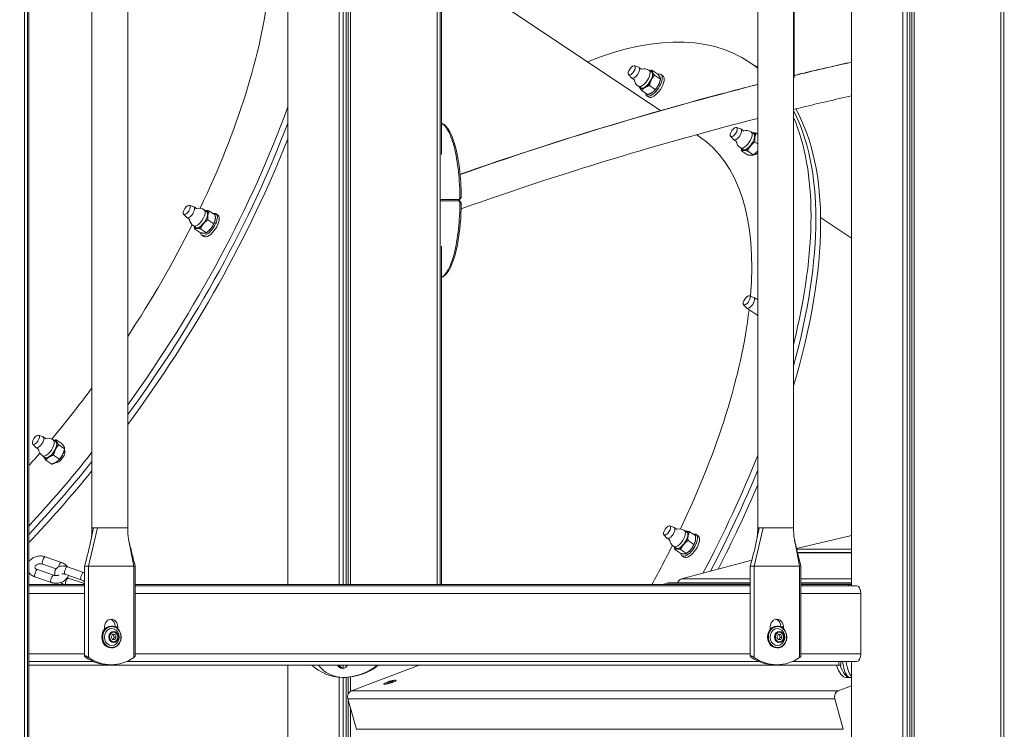
# Model space of a CAD drawing. Units: millimetres. Extents: x 2274 to 4755, y 285 to 704.
# Drawn here: x 4214 to 4291, y 454 to 509 of the extents above; entities that cross this region are included whole.
import ezdxf

# ---------------------------------------------------------------- set-up
doc = ezdxf.new("R2010")
doc.units = ezdxf.units.MM
doc.header["$LTSCALE"] = 10
doc.layers.add('Widoczne (ISO)', color=7, linetype='Continuous', lineweight=50)
doc.layers.add('Widoczne wąskie (ISO)', color=7, linetype='Continuous', lineweight=35)
doc.styles.get("Standard").update_dxf_attribs({"font": 'tahoma.ttf'})
doc.dimstyles.new('Karol 10', dxfattribs={"dimtxt": 10, "dimasz": 5, "dimexe": 0.18, "dimexo": 0.0625, "dimgap": 0.09, "dimtad": 1, "dimdec": 0, "dimzin": 0, "dimdsep": 46, "dimtxsty": 'Standard', "dimcen": 0.09, "dimadec": 0, "dimazin": 0, "dimtfac": 1, "dimtdec": 0, "dimtofl": 0, "dimtmove": 0, "dimatfit": 3, "dimfxl": 3, "dimfxlon": 1, "dimtolj": 1, "dimtzin": 0, "dimarcsym": 0})

# ---------------------------------------------------------------- blocks, each defined once
blk = doc.blocks.new('A$C2C582770')
at = {"layer": 'Widoczne (ISO)', "lineweight": 13}
for p, q in [((1937.212, 70.4), (1937.212, 273.747)), ((1937.212, 70.4), (1937.212, 273.747)), ((1937.453, 70.4), (1937.453, 273.747)), ((1937.554, 144.814), (1937.554, 273.747)), ((1957.765, 180.4), (1957.765, 273.747)), ((1961.767, 180.4), (1961.767, 273.747)), ((1962.1, 180.4), (1962.1, 273.747)), ((1962.32, 180.4), (1962.32, 273.747)), ((1962.481, 180.4), (1962.481, 273.747)), ((1962.665, 180.4), (1962.665, 273.747)), ((1969.422, 180.4), (1969.422, 273.747)), ((1969.422, 180.4), (1969.422, 273.747)), ((1969.663, 180.4), (1969.663, 273.747)), ((2005.767, 70.4), (2005.767, 273.747)), ((2006.1, 70.4), (2006.1, 273.747)), ((2006.32, 70.4), (2006.32, 273.747)), ((2006.481, 70.4), (2006.481, 273.747)), ((2006.665, 70.4), (2006.665, 273.747)), ((2013.422, 70.4), (2013.422, 273.747)), ((2013.422, 70.4), (2013.422, 273.747)), ((2013.663, 70.4), (2013.663, 273.747)), ((1997.278, 219.996), (1997.278, 249.15)), ((2001.765, 180.3), (2001.765, 249.1)), ((1969.765, 213.976), (1969.765, 239.324)), ((1942.479, 184.834), (1942.479, 228.789)), ((1945.279, 184.834), (1945.279, 228.789)), ((1969.765, 228.814), (1986.857, 217.399)), ((1994.439, 184.834), (1994.439, 228.789)), ((1997.239, 184.834), (1997.239, 228.789)), ((1984.827, 220.9), (1985.154, 220.779)), ((1985.407, 220.614), (1985.173, 220.769)), ((1986.652, 220.248), (1986.19, 220.557)), ((1993.761, 221.205), (1994.136, 220.955)), ((1994.136, 220.955), (1994.439, 220.752)), ((1984.364, 220.208), (1984.601, 219.952)), ((1984.851, 219.782), (1984.618, 219.938)), ((1986.152, 220.416), (1985.965, 220.542)), ((1986.851, 219.848), (1986.389, 220.156)), ((1987.04, 220.124), (1986.891, 220.224)), ((1985.319, 219.169), (1985.131, 219.294)), ((1986.451, 219.048), (1985.988, 219.357)), ((1986.779, 219.583), (1986.798, 219.644)), ((1985.85, 218.649), (1985.388, 218.957)), ((1985.93, 218.46), (1985.78, 218.561)), ((1986.328, 218.909), (1986.292, 218.878)), ((1992.791, 216.088), (1993.118, 215.967)), ((1993.371, 215.801), (1993.138, 215.956)), ((1989.671, 215.52), (1989.873, 215.384)), ((1992.328, 215.395), (1992.565, 215.139)), ((1994.116, 215.604), (1993.929, 215.729)), ((1994.439, 215.564), (1994.331, 215.636)), ((1992.815, 214.969), (1992.582, 215.125)), ((1993.283, 214.356), (1993.096, 214.481)), ((1994.439, 214.794), (1994.215, 214.944)), ((1993.638, 213.943), (1993.175, 214.252)), ((1994.099, 213.943), (1993.637, 214.251)), ((1994.291, 213.984), (1994.217, 214.033)), ((1994.293, 214.096), (1994.239, 214.051)), ((1950.099, 210.011), (1950.426, 209.889)), ((1950.679, 209.724), (1950.446, 209.879)), ((1949.637, 209.318), (1949.874, 209.062)), ((1950.124, 208.892), (1949.891, 209.048)), ((1951.425, 209.526), (1951.237, 209.652)), ((1952.102, 209.251), (1951.639, 209.559)), ((1952.313, 209.234), (1952.163, 209.334)), ((1999.351, 209.055), (2001.765, 207.442)), ((1950.591, 208.279), (1950.404, 208.404)), ((1951.986, 208.558), (1951.523, 208.867)), ((1952.051, 208.693), (1952.067, 208.742)), ((1950.946, 207.866), (1950.484, 208.175)), ((1951.408, 207.866), (1950.945, 208.174)), ((1951.202, 207.57), (1951.052, 207.671)), ((1951.601, 208.019), (1951.548, 207.974)), ((1969.765, 180.4), (1969.765, 206.824)), ((1993.8, 202.939), (1994.126, 202.817)), ((1993.337, 202.246), (1993.574, 201.99)), ((1994.439, 202.612), (1994.146, 202.807)), ((1994.439, 201.409), (1993.591, 201.976)), ((1937.859, 191.356), (1938.096, 191.1)), ((1938.322, 192.049), (1938.649, 191.928)), ((1938.902, 191.762), (1938.669, 191.917)), ((1939.647, 191.565), (1939.46, 191.69)), ((1940.147, 191.396), (1939.685, 191.705)), ((1938.347, 190.93), (1938.113, 191.086)), ((1940.347, 190.996), (1939.885, 191.305)), ((1940.274, 190.732), (1940.293, 190.792)), ((1940.378, 190.776), (1940.304, 190.826)), ((1938.814, 190.317), (1938.627, 190.442)), ((1939.346, 189.797), (1938.884, 190.105)), ((1939.946, 190.196), (1939.484, 190.505)), ((1939.822, 189.945), (1939.747, 189.995)), ((1939.824, 190.057), (1939.787, 190.026)), ((1942.479, 184.834), (1942.48, 184.834)), ((1942.48, 184.834), (1942.589, 184.834)), ((1942.589, 184.834), (1942.92, 184.834)), ((1942.92, 184.834), (1943.288, 184.834)), ((1943.288, 184.834), (1945.279, 184.834)), ((1987.582, 184.977), (1987.909, 184.856)), ((1988.162, 184.69), (1987.929, 184.845)), ((1988.908, 184.493), (1988.72, 184.618)), ((1989.585, 184.217), (1989.122, 184.525)), ((1994.439, 184.834), (1994.44, 184.834)), ((1994.44, 184.834), (1994.549, 184.834)), ((1994.549, 184.834), (1994.88, 184.834)), ((1994.88, 184.834), (1995.248, 184.834)), ((1995.248, 184.834), (1997.239, 184.834)), ((1987.12, 184.284), (1987.357, 184.028)), ((1987.607, 183.858), (1987.374, 184.014)), ((1989.469, 183.524), (1989.006, 183.833)), ((1989.534, 183.66), (1989.55, 183.709)), ((1989.796, 184.2), (1989.646, 184.3)), ((1997.466, 183.221), (2001.765, 184.226)), ((1988.074, 183.245), (1987.887, 183.37)), ((1988.429, 182.832), (1987.967, 183.141)), ((1988.891, 182.832), (1988.428, 183.14)), ((1989.084, 182.985), (1989.031, 182.94)), ((1938.837, 182.566), (1940.096, 182.127)), ((1988.492, 180.834), (1993.988, 182.313)), ((1988.685, 182.537), (1988.535, 182.637)), ((2001.765, 182.89), (1997.547, 182.89)), ((1939.487, 181.122), (1938.228, 181.56)), ((1938.639, 181.999), (1939.687, 181.634)), ((1941.825, 181.339), (1940.566, 181.777)), ((1941.904, 181.834), (1942.163, 181.834)), ((1941.904, 181.834), (1941.904, 174.815)), ((1942.163, 181.834), (1942.204, 181.834)), ((1945.732, 181.834), (1942.204, 181.834)), ((1945.755, 181.834), (1945.855, 181.834)), ((1945.855, 181.834), (1945.855, 174.815)), ((1993.864, 181.834), (1994.123, 181.834)), ((1993.864, 181.834), (1993.864, 174.815)), ((1994.123, 181.834), (1994.164, 181.834)), ((1997.692, 181.834), (1994.164, 181.834)), ((1997.715, 181.834), (1997.815, 181.834)), ((1997.815, 181.834), (1997.815, 174.815)), ((1939.289, 180.555), (1938.031, 180.994)), ((1941.627, 180.772), (1940.368, 181.211)), ((1940.635, 180.907), (1941.894, 180.469)), ((1941.904, 180.4), (1937.554, 180.4)), ((1941.904, 180.3), (1937.554, 180.3)), ((1993.864, 180.4), (1945.855, 180.4)), ((1993.864, 180.3), (1945.855, 180.3)), ((1987.003, 180.4), (1987.367, 180.511)), ((1993.864, 180.528), (1987.478, 180.528)), ((2001.765, 180.528), (1997.815, 180.528)), ((2001.495, 180.4), (1997.815, 180.4)), ((2002.182, 180.3), (1997.815, 180.3)), ((2001.495, 180.4), (2001.765, 180.4)), ((2002.482, 175), (2002.482, 179.7)), ((1943.46, 176.902), (1943.46, 177.1)), ((1943.979, 177.15), (1944.014, 177.15)), ((1944.299, 177.085), (1944.299, 177.1)), ((1944.499, 177.1), (1944.499, 176.943)), ((1995.42, 176.902), (1995.42, 177.1)), ((1995.939, 177.15), (1995.974, 177.15)), ((1996.259, 177.085), (1996.259, 177.1)), ((1996.459, 177.1), (1996.459, 176.943)), ((1943.985, 176.3), (1944.082, 176.495)), ((1944.082, 176.105), (1943.985, 176.3)), ((1944.082, 176.495), (1944.277, 176.495)), ((1944.277, 176.105), (1944.082, 176.105)), ((1944.127, 176.495), (1944.224, 176.3)), ((1944.224, 176.3), (1944.127, 176.105)), ((1944.374, 176.3), (1944.224, 176.3)), ((1944.277, 176.495), (1944.374, 176.3)), ((1944.374, 176.3), (1944.277, 176.105)), ((1995.945, 176.3), (1996.042, 176.495)), ((1996.042, 176.105), (1995.945, 176.3)), ((1996.042, 176.495), (1996.237, 176.495)), ((1996.237, 176.105), (1996.042, 176.105)), ((1996.087, 176.495), (1996.184, 176.3)), ((1996.184, 176.3), (1996.087, 176.105)), ((1996.334, 176.3), (1996.184, 176.3)), ((1996.237, 176.495), (1996.334, 176.3)), ((1996.334, 176.3), (1996.237, 176.105)), ((1943.979, 175.45), (1944.014, 175.45)), ((1995.939, 175.45), (1995.974, 175.45)), ((1937.554, 174.4), (1942.542, 174.4)), ((2000.782, 174.1), (1937.554, 174.1)), ((1943.779, 174.134), (1943.979, 174.134)), ((1945.217, 174.4), (1994.502, 174.4)), ((1957.765, 142.885), (1957.765, 174.1)), ((1962.1, 173.861), (1962.1, 174.1)), ((1962.32, 173.957), (1962.32, 174.1)), ((1962.727, 172.103), (1968.009, 174.1)), ((1995.939, 174.134), (1995.739, 174.134)), ((1997.177, 174.4), (2002.182, 174.4)), ((2000.782, 174.1), (2000.932, 174.1)), ((2000.932, 174.1), (2000.932, 174.4)), ((2001.765, 147.285), (2001.765, 174.4)), ((1961.767, 142.885), (1961.767, 173.164)), ((1962.071, 173.15), (1962.149, 173.15)), ((1962.1, 142.885), (1962.1, 173.15)), ((1962.149, 173.15), (1962.165, 173.15)), ((1962.32, 142.885), (1962.32, 173.153)), ((1962.481, 171.865), (1962.481, 173.163)), ((1962.665, 172.073), (1962.665, 173.182)), ((2001.312, 173.15), (2001.602, 173.15)), ((2001.622, 173.15), (2001.765, 173.15)), ((1965.355, 172.598), (1965.272, 172.623)), ((1965.473, 172.679), (1965.72, 172.773)), ((1965.503, 172.679), (1965.473, 172.679)), ((1965.75, 172.773), (1965.503, 172.679)), ((1965.57, 172.773), (1965.619, 172.791)), ((1965.72, 172.773), (1965.57, 172.773)), ((1965.619, 172.791), (1965.769, 172.791)), ((1965.619, 172.791), (1965.624, 172.773)), ((1965.72, 172.773), (1965.723, 172.763)), ((1965.9, 172.773), (1965.75, 172.773)), ((1965.769, 172.791), (1966.016, 172.885)), ((1965.769, 172.791), (1965.774, 172.773)), ((1966.046, 172.885), (1965.799, 172.791)), ((1965.799, 172.791), (1965.949, 172.791)), ((1965.799, 172.791), (1965.804, 172.773)), ((1965.949, 172.791), (1965.9, 172.773)), ((1966.016, 172.885), (1966.046, 172.885)), ((1966.016, 172.885), (1966.019, 172.875)), ((1966.15, 172.823), (1966.207, 172.888)), ((2001.765, 172.495), (2000.727, 172.103)), ((1963.124, 169.096), (1962.45, 171.472)), ((2000.45, 171.472), (2001.124, 169.096)), ((1962.481, 142.885), (1962.481, 171.364)), ((1962.665, 142.885), (1962.665, 170.714))]:
    blk.add_line(p, q, dxfattribs=at)
for centre, radius, start, end in [((1985.548, 219.918), 0.75, 56.26216, 104.45184), ((1985.548, 219.918), 0.75, 188.07247, 236.26216), ((1993.512, 215.105), 0.75, 56.26216, 104.45184), ((1993.512, 215.105), 0.75, 188.07247, 236.26216), ((1950.821, 209.028), 0.75, 56.26216, 104.45184), ((1950.821, 209.028), 0.75, 188.07247, 236.26216), ((1939.043, 191.066), 0.75, 56.26216, 104.45184), ((1939.043, 191.066), 0.75, 188.07247, 236.26216), ((1988.304, 183.994), 0.75, 56.26216, 104.45184), ((1988.304, 183.994), 0.75, 188.07247, 236.26216), ((1943.875, 176.3), 0.729, 328.07857, 31.92143), ((1995.835, 176.3), 0.729, 328.07857, 31.92143)]:
    blk.add_arc(centre, radius, start, end, dxfattribs=at)
for centre, major_axis, ratio, start_param, end_param in [((1931.008, 208.402), (21.383, 32.016), 0.432817, 5.034853, 5.581892), ((1968.491, 183.368), (25.27, 37.837), 0.432817, 6.240333, 6.845255), ((1984.896, 220.353), (-0.278, -0.416), 0.432817, 6.180427, 9.527536), ((1968.866, 183.118), (25.27, 37.837), 0.432817, 6.264376, 6.283185), ((1968.866, 183.118), (25.27, 37.837), 0.432817, 6.264376, 6.283185), ((1985.735, 219.793), (0.417, 0.624), 0.432817, 3.141593, 6.283185), ((1985.735, 219.793), (0.444, 0.665), 0.432817, 3.94613, 4.993327), ((1986.335, 219.392), (0.555, 0.832), 0.432817, 2.662785, 6.76926), ((1986.485, 219.292), (0.555, 0.832), 0.432817, 3.141593, 6.283185), ((1985.735, 219.793), (0.444, 0.665), 0.432817, 6.040525, 6.638607), ((1985.735, 219.793), (0.444, 0.665), 0.432817, 4.993327, 6.040525), ((1995.933, 219.65), (-1.344, -0.353), 0.139265, 2.864675, 3.104982), ((1985.735, 219.793), (-0.444, -0.665), 0.432817, 5.927764, 6.040525), ((1985.735, 219.793), (-0.444, -0.665), 0.432817, 6.040525, 7.087722), ((1986.335, 219.392), (-0.405, -0.607), 0.432817, 0.98196, 2.159633), ((1931.008, 208.402), (-25.27, -37.837), 0.432817, 1.489556, 2.089976), ((1969.24, 182.868), (25.27, 37.837), 0.432817, 5.331265, 6.06975), ((1968.866, 183.118), (25.27, 37.837), 0.432817, 5.366676, 6.049682), ((1968.866, 183.118), (25.27, 37.837), 0.432817, 5.366676, 6.049682), ((1968.491, 183.368), (25.27, 37.837), 0.432817, 5.406033, 6.010326), ((1931.382, 208.152), (-25.27, -37.837), 0.432817, 1.475473, 2.063519), ((1931.382, 208.152), (25.27, 37.837), 0.432817, 4.617066, 5.205111), ((1992.86, 215.541), (-0.278, -0.416), 0.432817, 6.180427, 9.527536), ((1931.757, 207.901), (25.27, 37.837), 0.432817, 4.603085, 5.179869), ((1968.491, 183.368), (21.383, 32.016), 0.432817, 5.620406, 6.283185), ((1993.7, 214.98), (0.417, 0.624), 0.432817, 3.141593, 6.283185), ((1993.7, 214.98), (0.444, 0.665), 0.432817, 4.469728, 5.516926), ((1993.7, 214.98), (0.444, 0.665), 0.432817, 0.280938, 0.355421), ((1993.7, 214.98), (0.444, 0.665), 0.432817, 5.516926, 6.564123), ((1993.7, 214.98), (-0.444, -0.665), 0.432817, 5.927764, 6.564123), ((1993.7, 214.98), (-0.444, -0.665), 0.432817, 0.280938, 1.328136), ((1994.449, 214.479), (-0.333, -0.499), 0.432817, 0.08709, 0.971111), ((1994.299, 214.579), (-0.405, -0.607), 0.432817, 0.98196, 1.290072), ((1950.168, 209.464), (-0.278, -0.416), 0.432817, 6.180427, 9.527536), ((1965.14, 209.224), (7.597, 6.567), 0.356495, 5.269824, 5.282991), ((1965.14, 211.576), (-7.597, 6.567), 0.356486, 4.141789, 4.154956), ((1951.008, 208.903), (0.417, 0.624), 0.432817, 3.141593, 6.283185), ((1951.608, 208.502), (0.555, 0.832), 0.432817, 2.679415, 6.741733), ((1951.008, 208.903), (0.444, 0.665), 0.432817, 4.469728, 5.516926), ((1951.758, 208.402), (0.555, 0.832), 0.432817, 3.141593, 6.283185), ((1951.008, 208.903), (0.444, 0.665), 0.432817, 0.280938, 0.355421), ((1951.008, 208.903), (0.444, 0.665), 0.432817, 5.516926, 6.564123), ((1931.008, 208.402), (21.383, 32.016), 0.432817, 4.73191, 4.996351), ((1951.008, 208.903), (-0.444, -0.665), 0.432817, 5.927764, 6.564123), ((1951.008, 208.903), (-0.444, -0.665), 0.432817, 0.280938, 1.328136), ((1951.608, 208.502), (-0.405, -0.607), 0.432817, 0.98196, 2.159633), ((1993.869, 202.392), (-0.278, -0.416), 0.432817, 6.180427, 9.527536), ((1968.491, 183.368), (21.383, 32.016), 0.432817, 5.034853, 5.581892), ((1931.008, 208.402), (21.383, 32.016), 0.432817, 4.47069, 4.604403), ((1938.391, 191.502), (-0.278, -0.416), 0.432817, 6.180427, 9.527536), ((1939.231, 190.941), (0.417, 0.624), 0.432817, 3.141593, 6.283185), ((1939.231, 190.941), (0.444, 0.665), 0.432817, 6.040525, 6.638607), ((1939.231, 190.941), (0.444, 0.665), 0.432817, 4.993327, 6.040525), ((1931.008, 208.402), (-25.27, -37.837), 0.432817, 1.214947, 1.386627), ((1931.008, 208.402), (21.383, 32.016), 0.432817, 4.397232, 4.432319), ((1939.231, 190.941), (0.444, 0.665), 0.432817, 3.94613, 4.993327), ((1939.98, 190.44), (0.333, 0.499), 0.432817, 3.191582, 6.199093), ((1939.831, 190.54), (-0.405, -0.607), 0.432817, 0.98196, 2.159633), ((1931.382, 208.152), (-25.27, -37.837), 0.432817, 1.202212, 1.373201), ((1931.382, 208.152), (25.27, 37.837), 0.432817, 4.343805, 4.514793), ((1939.231, 190.941), (-0.444, -0.665), 0.432817, 5.927764, 6.040525), ((1939.231, 190.941), (-0.444, -0.665), 0.432817, 6.040525, 7.087722), ((1968.491, 183.368), (-25.27, -37.837), 0.432817, 1.799254, 2.034433), ((1931.757, 207.901), (25.27, 37.837), 0.432817, 4.331104, 4.501439), ((1968.866, 183.118), (-25.27, -37.837), 0.432817, 1.809663, 2.01039), ((1968.866, 183.118), (25.27, 37.837), 0.432817, 4.951256, 5.151982), ((1969.24, 182.868), (25.27, 37.837), 0.432817, 4.961641, 5.128834), ((1987.651, 184.43), (-0.278, -0.416), 0.432817, 6.180427, 9.527536), ((1988.491, 183.869), (0.417, 0.624), 0.432817, 3.141593, 6.283185), ((1988.491, 183.869), (0.444, 0.665), 0.432817, 0.280938, 0.355421), ((1988.491, 183.869), (0.444, 0.665), 0.432817, 5.516926, 6.564123), ((1989.091, 183.468), (0.555, 0.832), 0.432817, 2.679415, 6.741733), ((1988.491, 183.869), (0.444, 0.665), 0.432817, 4.469728, 5.516926), ((1989.241, 183.368), (0.555, 0.832), 0.432817, 3.141593, 6.283185), ((1968.491, 183.368), (21.383, 32.016), 0.432817, 4.904603, 4.996351), ((1988.491, 183.869), (-0.444, -0.665), 0.432817, 5.927764, 6.564123), ((1988.491, 183.869), (-0.444, -0.665), 0.432817, 0.280938, 1.328136), ((1989.091, 183.468), (-0.405, -0.607), 0.432817, 0.98196, 2.159633), ((1988.59, 180.347), (0, 0.5), 0.866025, 0.22905, 1.200992), ((1987.478, 180.028), (0, 0.5), 0.866025, 0, 0.258197), ((2002.182, 179.7), (0, 0.6), 0.5, 4.712389, 6.283185), ((1943.979, 177.1), (0, 0.6), 0.866025, 4.712389, 7.853982), ((1943.779, 177.1), (0, 0.6), 0.866025, 4.712389, 6.089527), ((1995.939, 177.1), (0, 0.6), 0.866025, 4.712389, 7.853982), ((1995.739, 177.1), (0, 0.6), 0.866025, 4.712389, 6.089527), ((1943.979, 176.3), (0, 0.85), 0.866025, 0, 3.141593), ((1944.029, 176.3), (0, 0.66), 0.866025, 5.335975, 10.371988), ((1995.939, 176.3), (0, 0.85), 0.866025, 0, 3.141593), ((1995.989, 176.3), (0, 0.66), 0.866025, 5.335975, 10.371988), ((1943.779, 178.1), (0, -3.966), 0.866025, 5.740005, 6.283185), ((1943.979, 178.1), (0, -3.966), 0.866025, 5.740005, 6.826366), ((1995.739, 178.1), (0, -3.966), 0.866025, 5.740005, 6.283185), ((1995.939, 178.1), (0, -3.966), 0.866025, 5.740005, 6.826366), ((2002.182, 175), (0, -0.6), 0.5, 0, 1.570796), ((1962.088, 177.028), (0, -3.878), 0.965926, 5.568081, 6.259357), ((1962.071, 175.7), (0, -2.55), 0.965926, 5.390664, 6.283185), ((1962.038, 174.3), (0, -0.45), 0.965926, 5.172943, 7.393428), ((1962.116, 174.3), (0, -0.45), 0.965926, 5.172943, 6.19375), ((1962.117, 174.3), (0, -0.45), 0.965926, 5.172943, 6.192537), ((1962.194, 174.3), (0, -0.45), 0.965926, 5.172943, 6.102361), ((1962.071, 177.657), (0, -4.507), 0.965926, 0, 0.661244), ((1962.149, 177.657), (0, -4.507), 0.965926, 0, 0.661244), ((2001.312, 177.657), (0, -4.507), 0.258819, 5.621941, 6.283185), ((2001.602, 177.657), (0, -4.507), 0.258819, 5.621941, 6.283185), ((2001.622, 175.7), (0, -2.55), 0.258819, 5.247346, 6.283185), ((2001.912, 175.7), (0, -2.55), 0.258819, 5.247346, 6.057781), ((1962.165, 175.7), (0, -2.55), 0.965926, 0, 0.020798), ((2001.602, 175.7), (0, -2.55), 0.258819, 0, 0.015517), ((1962.862, 171.628), (0, 0.5), 0.866025, 0.316491, 1.887287), ((2000.862, 171.628), (0, 0.5), 0.866025, 0.316491, 1.887287)]:
    blk.add_ellipse(centre, major_axis=major_axis, ratio=ratio, start_param=start_param, end_param=end_param, dxfattribs=at)
for centre, major_axis, ratio in [((1984.611, 220.544), (0.233, 0.348), 0.432817), ((1992.575, 215.731), (0.233, 0.348), 0.432817), ((1949.883, 209.654), (0.233, 0.348), 0.432817), ((1993.584, 202.582), (0.233, 0.348), 0.432817), ((1938.106, 191.692), (-0.233, -0.348), 0.432817), ((1987.367, 184.62), (0.233, 0.348), 0.432817), ((1965.735, 172.773), (-0.481, -0.136), 0.155617)]:
    blk.add_ellipse(centre, major_axis=major_axis, ratio=ratio, dxfattribs=at)
for points, weights in [([(1986.031, 220.497), (1986.103, 220.528), (1986.19, 220.557)], [1.01812364492, 1.01495218671, 1]), ([(1986.19, 220.557), (1986.19, 220.485), (1986.236, 220.392)], [1, 1.0379548493, 1]), ([(1986.135, 219.792), (1986.042, 219.607), (1985.988, 219.357)], [1, 1.0379548493, 1]), ([(1986.389, 220.156), (1986.228, 219.978), (1986.135, 219.792)], [1, 1.0379548493, 1]), ([(1986.236, 220.392), (1986.282, 220.299), (1986.389, 220.156)], [1, 1.0379548493, 1]), ([(1986.451, 219.048), (1986.751, 219.381), (1986.851, 219.848)], [1, 1.15470053838, 1]), ([(1986.851, 219.848), (1986.852, 219.981), (1986.652, 220.248)], [1, 1.15470053838, 1]), ([(1985.235, 219.193), (1985.223, 219.217), (1985.214, 219.239)], [1, 1.00947282222, 1.01421716508]), ([(1985.388, 218.957), (1985.281, 219.1), (1985.235, 219.193)], [1, 1.0379548493, 1]), ([(1985.635, 219.193), (1985.495, 219.1), (1985.388, 218.957)], [1, 1.0379548493, 1]), ([(1985.988, 219.357), (1985.774, 219.286), (1985.635, 219.193)], [1, 1.0379548493, 1]), ([(1985.85, 218.649), (1986.251, 218.782), (1986.451, 219.048)], [1, 1.15470053838, 1]), ([(1994.014, 215.672), (1994.03, 215.672), (1994.047, 215.672)], [1.00976630705, 1.00575610511, 1]), ([(1994.047, 215.672), (1994.154, 215.672), (1994.331, 215.636)], [1, 1.0379548493, 1]), ([(1994.219, 215.326), (1994.192, 215.165), (1994.215, 214.944)], [1, 1.0379548493, 1]), ([(1994.331, 215.636), (1994.246, 215.487), (1994.219, 215.326)], [1, 1.0379548493, 1]), ([(1993.175, 214.252), (1993.165, 214.351), (1993.165, 214.435)], [1, 1.01665746107, 1.01869381235]), ([(1993.872, 214.633), (1993.738, 214.473), (1993.637, 214.251)], [1, 1.0379548493, 1]), ([(1994.215, 214.944), (1994.006, 214.794), (1993.872, 214.633)], [1, 1.0379548493, 1]), ([(1993.353, 214.287), (1993.245, 214.287), (1993.175, 214.252)], [1, 1.0379548493, 1]), ([(1993.637, 214.251), (1993.46, 214.287), (1993.353, 214.287)], [1, 1.0379548493, 1]), ([(1993.638, 213.943), (1993.968, 213.876), (1994.099, 213.943)], [1, 1.15470053838, 1]), ([(1994.099, 213.943), (1994.306, 214.091), (1994.439, 214.25)], [1, 1.0766848904, 1.0773445455]), ([(1951.323, 209.594), (1951.338, 209.595), (1951.355, 209.595)], [1.00976630705, 1.00575610511, 1]), ([(1951.355, 209.595), (1951.462, 209.595), (1951.639, 209.559)], [1, 1.0379548493, 1]), ([(1951.528, 209.249), (1951.501, 209.088), (1951.523, 208.867)], [1, 1.0379548493, 1]), ([(1951.639, 209.559), (1951.555, 209.409), (1951.528, 209.249)], [1, 1.0379548493, 1]), ([(1951.986, 208.558), (1952.144, 208.837), (1952.102, 209.251)], [1, 1.15470053838, 1]), ([(1950.484, 208.175), (1950.474, 208.274), (1950.473, 208.358)], [1, 1.01665746107, 1.01869381235]), ([(1951.181, 208.556), (1951.047, 208.396), (1950.945, 208.174)], [1, 1.0379548493, 1]), ([(1951.523, 208.867), (1951.315, 208.717), (1951.181, 208.556)], [1, 1.0379548493, 1]), ([(1951.408, 207.866), (1951.797, 208.145), (1951.986, 208.558)], [1, 1.15470053838, 1]), ([(1950.661, 208.21), (1950.554, 208.21), (1950.484, 208.175)], [1, 1.0379548493, 1]), ([(1950.945, 208.174), (1950.768, 208.21), (1950.661, 208.21)], [1, 1.0379548493, 1]), ([(1950.946, 207.866), (1951.277, 207.799), (1951.408, 207.866)], [1, 1.15470053838, 1]), ([(1939.527, 191.645), (1939.599, 191.676), (1939.685, 191.705)], [1.01812364492, 1.01495218671, 1]), ([(1939.685, 191.705), (1939.685, 191.633), (1939.731, 191.54)], [1, 1.0379548493, 1]), ([(1939.731, 191.54), (1939.778, 191.448), (1939.885, 191.305)], [1, 1.0379548493, 1]), ([(1940.347, 190.996), (1940.347, 191.129), (1940.147, 191.396)], [1, 1.15470053838, 1]), ([(1939.631, 190.941), (1939.538, 190.755), (1939.484, 190.505)], [1, 1.0379548493, 1]), ([(1939.885, 191.305), (1939.724, 191.126), (1939.631, 190.941)], [1, 1.0379548493, 1]), ([(1939.946, 190.196), (1940.246, 190.529), (1940.347, 190.996)], [1, 1.15470053838, 1]), ([(1938.73, 190.341), (1938.718, 190.365), (1938.71, 190.387)], [1, 1.00947282222, 1.01421716508]), ([(1938.884, 190.105), (1938.777, 190.248), (1938.73, 190.341)], [1, 1.0379548493, 1]), ([(1939.13, 190.341), (1938.991, 190.248), (1938.884, 190.105)], [1, 1.0379548493, 1]), ([(1939.484, 190.505), (1939.269, 190.434), (1939.13, 190.341)], [1, 1.0379548493, 1]), ([(1939.346, 189.797), (1939.746, 189.93), (1939.946, 190.196)], [1, 1.15470053838, 1]), ([(1988.806, 184.561), (1988.821, 184.561), (1988.838, 184.561)], [1.00976630705, 1.00575610511, 1]), ([(1988.838, 184.561), (1988.945, 184.561), (1989.122, 184.525)], [1, 1.0379548493, 1]), ([(1989.122, 184.525), (1989.038, 184.376), (1989.011, 184.215)], [1, 1.0379548493, 1]), ([(1989.006, 183.833), (1988.798, 183.683), (1988.664, 183.522)], [1, 1.0379548493, 1]), ([(1989.011, 184.215), (1988.984, 184.054), (1989.006, 183.833)], [1, 1.0379548493, 1]), ([(1989.469, 183.524), (1989.627, 183.804), (1989.585, 184.217)], [1, 1.15470053838, 1]), ([(1987.967, 183.141), (1987.957, 183.24), (1987.956, 183.324)], [1, 1.01665746107, 1.01869381235]), ([(1988.144, 183.176), (1988.037, 183.176), (1987.967, 183.141)], [1, 1.0379548493, 1]), ([(1988.428, 183.14), (1988.251, 183.176), (1988.144, 183.176)], [1, 1.0379548493, 1]), ([(1988.664, 183.522), (1988.53, 183.362), (1988.428, 183.14)], [1, 1.0379548493, 1]), ([(1988.891, 182.832), (1989.28, 183.111), (1989.469, 183.524)], [1, 1.15470053838, 1]), ([(1988.429, 182.832), (1988.76, 182.765), (1988.891, 182.832)], [1, 1.15470053838, 1])]:
    blk.add_rational_spline(points, weights, degree=2, dxfattribs=at)
for points, knots in [([(1997.278, 220.142), (1997.441, 220.181), (1997.605, 220.22), (1998.531, 220.442), (1999.294, 220.622), (2000.627, 220.929), (2001.195, 221.058), (2001.765, 221.185)], [33.381044, 33.381044, 33.381044, 33.381044, 33.958595, 33.958595, 36.653409, 36.653409, 38.658936, 38.658936, 38.658936, 38.658936]), ([(1971.213, 212.424), (1973.331, 213.169), (1975.457, 213.887), (1982.227, 216.081), (1986.897, 217.456), (1992.54, 218.952), (1993.489, 219.198), (1994.439, 219.439)], [2.339288, 2.339288, 2.339288, 2.339288, 10.001038, 10.001038, 26.66783, 26.66783, 30.033003, 30.033003, 30.033003, 30.033003]), ([(2001.765, 218.553), (2000.491, 218.265), (1999.219, 217.968), (1997.712, 217.604), (1997.476, 217.546), (1997.239, 217.489)], [171.723658, 171.723658, 171.723658, 171.723658, 176.224736, 176.224736, 177.062625, 177.062625, 177.062625, 177.062625]), ([(1994.439, 216.788), (1990.929, 215.889), (1987.431, 214.917), (1979.709, 212.599), (1975.49, 211.217), (1971.3, 209.728)], [180.374811, 180.374811, 180.374811, 180.374811, 192.846614, 192.846614, 208.049787, 208.049787, 208.049787, 208.049787]), ([(1969.765, 216.425), (1969.836, 216.393), (1969.903, 216.351), (1970.07, 216.22), (1970.163, 216.116), (1970.369, 215.832), (1970.472, 215.635), (1970.689, 215.125), (1970.792, 214.794), (1971.003, 213.956), (1971.094, 213.429), (1971.25, 212.181), (1971.297, 211.444), (1971.308, 210.709)], [0.167341, 0.167341, 0.167341, 0.167341, 0.48892, 0.48892, 1.045246, 1.045246, 1.859943, 1.859943, 3.00572, 3.00572, 4.65757, 4.65757, 6.861866, 6.861866, 6.861866, 6.861866]), ([(1971.214, 210.492), (1971.224, 210.505), (1971.233, 210.519), (1971.251, 210.546), (1971.259, 210.559), (1971.274, 210.586), (1971.28, 210.6), (1971.292, 210.628), (1971.298, 210.642), (1971.306, 210.673), (1971.309, 210.69), (1971.308, 210.709)], [0, 0, 0, 0, 0.0512313, 0.0512313, 0.1024626, 0.1024626, 0.1536939, 0.1536939, 0.2049252, 0.2049252, 0.2561565, 0.2561565, 0.2561565, 0.2561565]), ([(1971.308, 210.091), (1971.292, 209.077), (1971.21, 208.052), (1970.958, 206.656), (1970.859, 206.225), (1970.636, 205.539), (1970.525, 205.264), (1970.303, 204.87), (1970.204, 204.728), (1969.995, 204.513), (1969.886, 204.43), (1969.765, 204.375)], [0, 0, 0, 0, 3.041645, 3.041645, 4.442674, 4.442674, 5.469321, 5.469321, 6.135622, 6.135622, 6.685469, 6.685469, 6.685469, 6.685469]), ([(1971.308, 210.091), (1971.309, 210.11), (1971.306, 210.127), (1971.298, 210.158), (1971.292, 210.172), (1971.28, 210.2), (1971.274, 210.214), (1971.259, 210.241), (1971.251, 210.254), (1971.233, 210.281), (1971.224, 210.295), (1971.214, 210.308)], [0.6089699, 0.6089699, 0.6089699, 0.6089699, 0.6602012, 0.6602012, 0.7114325, 0.7114325, 0.7626638, 0.7626638, 0.8138951, 0.8138951, 0.8651264, 0.8651264, 0.8651264, 0.8651264]), ([(1942.417, 183.952), (1942.444, 184.092), (1942.461, 184.24), (1942.479, 184.537), (1942.482, 184.684), (1942.479, 184.834)], [0, 0, 0, 0, 0.561264, 0.561264, 1.089096, 1.089096, 1.089096, 1.089096]), ([(1994.377, 183.952), (1994.404, 184.092), (1994.421, 184.24), (1994.439, 184.537), (1994.442, 184.684), (1994.439, 184.834)], [0, 0, 0, 0, 0.561264, 0.561264, 1.089096, 1.089096, 1.089096, 1.089096]), ([(1945.342, 183.952), (1945.372, 183.799), (1945.408, 183.639), (1945.523, 183.144), (1945.608, 182.804), (1945.747, 182.255), (1945.801, 182.044), (1945.855, 181.834)], [0, 0, 0, 0, 0.499015, 0.499015, 1.559497, 1.559497, 2.216967, 2.216967, 2.216967, 2.216967]), ([(1997.302, 183.952), (1997.332, 183.799), (1997.368, 183.639), (1997.483, 183.144), (1997.568, 182.804), (1997.707, 182.255), (1997.761, 182.044), (1997.815, 181.834)], [0, 0, 0, 0, 0.499015, 0.499015, 1.559497, 1.559497, 2.216967, 2.216967, 2.216967, 2.216967]), ([(1937.554, 182.165), (1937.594, 182.228), (1937.641, 182.285), (1937.768, 182.406), (1937.852, 182.463), (1938.038, 182.556), (1938.141, 182.59), (1938.355, 182.628), (1938.465, 182.633), (1938.664, 182.614), (1938.752, 182.595), (1938.837, 182.566)], [3.155338, 3.155338, 3.155338, 3.155338, 3.396494, 3.396494, 3.725292, 3.725292, 4.070871, 4.070871, 4.421904, 4.421904, 4.712389, 4.712389, 4.712389, 4.712389]), ([(1938.228, 181.56), (1938.194, 181.572), (1938.164, 181.587), (1938.113, 181.62), (1938.093, 181.638), (1938.06, 181.676), (1938.049, 181.696), (1938.032, 181.742), (1938.031, 181.768), (1938.045, 181.813), (1938.051, 181.828), (1938.075, 181.866), (1938.095, 181.891), (1938.148, 181.936), (1938.177, 181.955), (1938.243, 181.988), (1938.28, 182.001), (1938.357, 182.02), (1938.397, 182.026), (1938.479, 182.029), (1938.519, 182.027), (1938.586, 182.015), (1938.614, 182.008), (1938.639, 181.999)], [1.570796, 1.570796, 1.570796, 1.570796, 1.833301, 1.833301, 2.105325, 2.105325, 2.419745, 2.419745, 2.9269, 2.9269, 3.139122, 3.139122, 3.457489, 3.457489, 3.727341, 3.727341, 3.989454, 3.989454, 4.251297, 4.251297, 4.513398, 4.513398, 4.712389, 4.712389, 4.712389, 4.712389]), ([(1940.566, 181.777), (1940.466, 181.812), (1940.365, 181.835), (1940.162, 181.851), (1940.059, 181.845), (1939.88, 181.789), (1939.801, 181.748), (1939.687, 181.641), (1939.646, 181.585), (1939.592, 181.465), (1939.577, 181.403), (1939.568, 181.271), (1939.576, 181.202), (1939.597, 181.123), (1939.602, 181.109), (1939.606, 181.096)], [1.570796, 1.570796, 1.570796, 1.570796, 1.94399, 1.94399, 2.319835, 2.319835, 2.616365, 2.616365, 2.833623, 2.833623, 3.041223, 3.041223, 3.283368, 3.283368, 3.336397, 3.336397, 3.336397, 3.336397]), ([(1940.096, 182.127), (1940.196, 182.092), (1940.291, 182.042), (1940.447, 181.922), (1940.512, 181.855), (1940.563, 181.778)], [4.712389, 4.712389, 4.712389, 4.712389, 5.0567496, 5.0567496, 5.3569082, 5.3569082, 5.3569082, 5.3569082]), ([(1938.031, 180.994), (1937.93, 181.029), (1937.836, 181.078), (1937.675, 181.202), (1937.607, 181.274), (1937.554, 181.356)], [1.5707963, 1.5707963, 1.5707963, 1.5707963, 1.9151569, 1.9151569, 2.2324514, 2.2324514, 2.2324514, 2.2324514]), ([(1940.648, 181.113), (1940.635, 181.076), (1940.619, 181.039), (1940.556, 180.922), (1940.499, 180.848), (1940.358, 180.715), (1940.274, 180.657), (1940.088, 180.565), (1939.985, 180.531), (1939.771, 180.492), (1939.661, 180.488), (1939.463, 180.507), (1939.374, 180.526), (1939.289, 180.555)], [6.106593, 6.106593, 6.106593, 6.106593, 6.235695, 6.235695, 6.538087, 6.538087, 6.866885, 6.866885, 7.212463, 7.212463, 7.563496, 7.563496, 7.853982, 7.853982, 7.853982, 7.853982]), ([(1939.905, 181.144), (1939.875, 181.13), (1939.842, 181.119), (1939.769, 181.1), (1939.729, 181.095), (1939.648, 181.091), (1939.607, 181.094), (1939.54, 181.106), (1939.512, 181.113), (1939.487, 181.122)], [6.8962861, 6.8962861, 6.8962861, 6.8962861, 7.1310465, 7.1310465, 7.3928899, 7.3928899, 7.6549911, 7.6549911, 7.8539816, 7.8539816, 7.8539816, 7.8539816]), ([(1940.368, 181.211), (1940.33, 181.224), (1940.293, 181.234), (1940.23, 181.245), (1940.203, 181.246), (1940.164, 181.246), (1940.15, 181.244), (1940.136, 181.24), (1940.133, 181.239), (1940.133, 181.239)], [1.5707963, 1.5707963, 1.5707963, 1.5707963, 1.8224464, 1.8224464, 2.0557845, 2.0557845, 2.2682599, 2.2682599, 2.4179668, 2.4179668, 2.4179668, 2.4179668]), ([(1940.56, 180.937), (1940.585, 180.926), (1940.61, 180.916), (1940.635, 180.907), (1940.635, 180.907), (1940.635, 180.907)], [4.5529014, 4.5529014, 4.5529014, 4.5529014, 4.7111858, 4.7111858, 4.712389, 4.712389, 4.712389, 4.712389]), ([(1941.904, 180.618), (1941.893, 180.627), (1941.881, 180.636), (1941.832, 180.672), (1941.791, 180.697), (1941.71, 180.74), (1941.668, 180.758), (1941.628, 180.772), (1941.627, 180.772), (1941.627, 180.772)], [7.2464913, 7.2464913, 7.2464913, 7.2464913, 7.331492, 7.331492, 7.5917573, 7.5917573, 7.8527785, 7.8527785, 7.8539816, 7.8539816, 7.8539816, 7.8539816]), ([(1940.037, 180.552), (1940.075, 180.524), (1940.116, 180.497), (1940.201, 180.446), (1940.247, 180.422), (1940.293, 180.4)], [4.1828761, 4.1828761, 4.1828761, 4.1828761, 4.35014, 4.35014, 4.5291318, 4.5291318, 4.5291318, 4.5291318]), ([(2001.54, 180.3), (2001.535, 180.321), (2001.53, 180.339), (2001.513, 180.385), (2001.503, 180.4), (2001.495, 180.4)], [4.3799204, 4.3799204, 4.3799204, 4.3799204, 4.4952293, 4.4952293, 4.7403718, 4.7403718, 4.7403718, 4.7403718]), ([(1944.014, 175.45), (1944.093, 175.45), (1944.172, 175.464), (1944.321, 175.521), (1944.391, 175.563), (1944.518, 175.67), (1944.574, 175.736), (1944.665, 175.884), (1944.7, 175.966), (1944.746, 176.14), (1944.756, 176.231), (1944.752, 176.413), (1944.737, 176.504), (1944.684, 176.675), (1944.645, 176.755), (1944.546, 176.898), (1944.487, 176.96), (1944.355, 177.06), (1944.282, 177.098), (1944.143, 177.14), (1944.079, 177.15), (1944.014, 177.15)], [4.712389, 4.712389, 4.712389, 4.712389, 5.028734, 5.028734, 5.346193, 5.346193, 5.665873, 5.665873, 5.98728, 5.98728, 6.309521, 6.309521, 6.631966, 6.631966, 6.954122, 6.954122, 7.275305, 7.275305, 7.594604, 7.594604, 7.853982, 7.853982, 7.853982, 7.853982]), ([(1995.974, 175.45), (1996.053, 175.45), (1996.132, 175.464), (1996.281, 175.521), (1996.351, 175.563), (1996.478, 175.67), (1996.534, 175.736), (1996.625, 175.884), (1996.66, 175.966), (1996.706, 176.14), (1996.716, 176.231), (1996.712, 176.413), (1996.697, 176.504), (1996.644, 176.675), (1996.605, 176.755), (1996.506, 176.898), (1996.447, 176.96), (1996.315, 177.06), (1996.242, 177.098), (1996.103, 177.14), (1996.039, 177.15), (1995.974, 177.15)], [4.712389, 4.712389, 4.712389, 4.712389, 5.028734, 5.028734, 5.346193, 5.346193, 5.665873, 5.665873, 5.98728, 5.98728, 6.309521, 6.309521, 6.631966, 6.631966, 6.954122, 6.954122, 7.275305, 7.275305, 7.594604, 7.594604, 7.853982, 7.853982, 7.853982, 7.853982]), ([(1942.004, 174.705), (1941.982, 174.72), (1941.961, 174.737), (1941.928, 174.769), (1941.915, 174.785), (1941.904, 174.808), (1941.903, 174.817), (1941.91, 174.83), (1941.918, 174.834), (1941.931, 174.834)], [0.3245583, 0.3245583, 0.3245583, 0.3245583, 0.4146673, 0.4146673, 0.5047763, 0.5047763, 0.579794, 0.579794, 0.6548118, 0.6548118, 0.6548118, 0.6548118]), ([(1941.931, 174.834), (1941.943, 174.834), (1941.961, 174.83), (1942.001, 174.817), (1942.024, 174.808), (1942.072, 174.785), (1942.101, 174.769), (1942.155, 174.737), (1942.182, 174.72), (1942.204, 174.705)], [0.6548118, 0.6548118, 0.6548118, 0.6548118, 0.7298296, 0.7298296, 0.8048473, 0.8048473, 0.8949563, 0.8949563, 0.9850653, 0.9850653, 0.9850653, 0.9850653]), ([(1945.755, 174.705), (1945.777, 174.72), (1945.798, 174.737), (1945.831, 174.769), (1945.844, 174.785), (1945.853, 174.804), (1945.855, 174.81), (1945.855, 174.815)], [-0.3302535, -0.3302535, -0.3302535, -0.3302535, -0.2401445, -0.2401445, -0.1500355, -0.1500355, -0.1025733, -0.1025733, -0.1025733, -0.1025733]), ([(1993.964, 174.705), (1993.942, 174.72), (1993.921, 174.737), (1993.887, 174.769), (1993.875, 174.785), (1993.864, 174.808), (1993.862, 174.817), (1993.87, 174.83), (1993.878, 174.834), (1993.891, 174.834)], [-0.3302535, -0.3302535, -0.3302535, -0.3302535, -0.2401445, -0.2401445, -0.1500355, -0.1500355, -0.0750178, -0.0750178, 0, 0, 0, 0]), ([(1993.891, 174.834), (1993.903, 174.834), (1993.921, 174.83), (1993.961, 174.817), (1993.984, 174.808), (1994.032, 174.785), (1994.061, 174.769), (1994.115, 174.737), (1994.142, 174.72), (1994.164, 174.705)], [0, 0, 0, 0, 0.0750178, 0.0750178, 0.1500355, 0.1500355, 0.2401445, 0.2401445, 0.3302535, 0.3302535, 0.3302535, 0.3302535]), ([(1997.715, 174.705), (1997.737, 174.72), (1997.758, 174.737), (1997.791, 174.769), (1997.803, 174.785), (1997.813, 174.804), (1997.815, 174.81), (1997.815, 174.815)], [0.3245583, 0.3245583, 0.3245583, 0.3245583, 0.4146673, 0.4146673, 0.5047763, 0.5047763, 0.5522385, 0.5522385, 0.5522385, 0.5522385])]:
    blk.add_open_spline(points, degree=3, knots=knots, dxfattribs=at)
for points in [[(1945.279, 184.834), (1945.275, 184.525), (1945.289, 184.223), (1945.342, 183.952)], [(1997.239, 184.834), (1997.235, 184.525), (1997.249, 184.223), (1997.302, 183.952)], [(1941.904, 181.834), (1942.087, 182.543), (1942.284, 183.272), (1942.417, 183.952)], [(1993.864, 181.834), (1994.047, 182.543), (1994.244, 183.272), (1994.377, 183.952)], [(1941.904, 181.308), (1941.878, 181.319), (1941.851, 181.329), (1941.825, 181.339)], [(1941.894, 180.469), (1941.897, 180.467), (1941.901, 180.466), (1941.904, 180.465)]]:
    blk.add_open_spline(points, degree=3, dxfattribs=at)
at = {"layer": 'Widoczne wąskie (ISO)', "lineweight": 13}
for p, q in [((1942.92, 184.834), (1942.204, 181.834)), ((1942.589, 184.834), (1942.417, 183.952)), ((1994.88, 184.834), (1994.164, 181.834)), ((1994.549, 184.834), (1994.377, 183.952)), ((1945.342, 183.952), (1945.755, 181.834)), ((1997.302, 183.952), (1997.715, 181.834)), ((2001.765, 183.162), (1997.48, 183.162)), ((1997.55, 182.877), (2001.765, 182.877)), ((1942.204, 174.705), (1942.204, 181.834)), ((1945.755, 181.834), (1945.732, 181.834)), ((1945.755, 181.834), (1945.755, 174.705)), ((1994.164, 181.834), (1994.164, 174.705)), ((1997.715, 181.834), (1997.692, 181.834)), ((1997.715, 181.834), (1997.715, 174.705)), ((1993.864, 180.834), (1988.492, 180.834)), ((2001.765, 180.834), (1997.815, 180.834)), ((1987.367, 180.511), (1993.864, 180.511)), ((1997.815, 180.511), (2001.765, 180.511)), ((1937.554, 179.7), (1941.904, 179.7)), ((1945.855, 179.7), (1993.864, 179.7)), ((1997.815, 179.7), (2002.482, 179.7)), ((1944.299, 177.1), (1944.499, 177.1)), ((1996.259, 177.1), (1996.459, 177.1)), ((1941.904, 175), (1937.554, 175)), ((1993.864, 175), (1945.855, 175)), ((2002.482, 175), (1997.815, 175)), ((2000.782, 174.4), (2000.782, 174.1)), ((1962.45, 171.472), (2000.45, 171.472)), ((2000.727, 172.103), (1962.727, 172.103)), ((2001.124, 169.096), (1963.124, 169.096))]:
    blk.add_line(p, q, dxfattribs=at)
for centre, major_axis, ratio, start_param, end_param in [((2059.013, -119.962), (0, 347.484), 0.866025, 0.191405, 0.206614), ((1985.548, 219.918), (-0.417, -0.624), 0.432817, 0, 3.141593), ((2059.013, -119.962), (0, 347.484), 0.866025, 0.216262, 0.296063), ((1993.512, 215.105), (-0.417, -0.624), 0.432817, 0, 3.141593), ((1971.059, 210.45), (0, -0.1), 0.684401, 1.047198, 1.579354), ((1971.059, 210.35), (0, -0.1), 0.684401, 1.562239, 2.094395), ((1971.059, 210.45), (0.0802, -0.0597), 0.495173, 0.212407, 0.995783), ((1971.059, 210.35), (0.0802, 0.0597), 0.495173, 5.287403, 6.070778), ((1971.133, 210.551), (0.0806, -0.0592), 0.506734, 0, 0.990375), ((1971.133, 210.249), (0.0806, 0.0592), 0.506734, 5.29281, 6.283185), ((1950.821, 209.028), (-0.417, -0.624), 0.432817, 0, 3.141593), ((1939.043, 191.066), (-0.417, -0.624), 0.432817, 0, 3.141593), ((1988.304, 183.994), (-0.417, -0.624), 0.432817, 0, 3.141593), ((1938.738, 182.282), (-0.099, -0.283), 0.305636, 3.141593, 6.283185), ((1939.997, 181.844), (0.099, 0.283), 0.305636, 0, 1.884654), ((1938.129, 181.277), (-0.099, -0.283), 0.305636, 3.141593, 6.283185), ((1940.467, 181.494), (-0.099, -0.283), 0.305636, 3.141593, 6.283185), ((1939.388, 180.838), (-0.099, -0.283), 0.305636, 3.141593, 6.283185), ((1940.536, 180.624), (0.099, 0.283), 0.305636, 0, 2.582014), ((1941.726, 181.055), (-0.099, -0.283), 0.305636, 3.141593, 6.283185), ((1941.795, 180.185), (0.099, 0.283), 0.305636, 0, 0.823714), ((1944.014, 176.3), (0, 0.85), 0.866025, 0, 3.141593), ((1995.974, 176.3), (0, 0.85), 0.866025, 0, 3.141593)]:
    blk.add_ellipse(centre, major_axis=major_axis, ratio=ratio, start_param=start_param, end_param=end_param, dxfattribs=at)
for centre, major_axis in [((1944.029, 176.3), (0, -0.82)), ((1995.989, 176.3), (0, -0.82)), ((1944.17, 176.3), (0, -0.428)), ((1944.179, 176.3), (0, -0.369)), ((1996.13, 176.3), (0, -0.428)), ((1996.139, 176.3), (0, -0.369))]:
    blk.add_ellipse(centre, major_axis=major_axis, ratio=0.866025, dxfattribs=at)
for points, knots in [([(1971.203, 210.553), (1971.196, 211.261), (1971.114, 212.735), (1970.837, 214.346), (1970.51, 215.387), (1970.218, 215.993), (1969.959, 216.3), (1969.802, 216.401), (1969.764, 216.421)], [1.605059, 1.605059, 1.605059, 1.605059, 1.963495, 2.356194, 2.552544, 2.748894, 2.945243, 3.006152, 3.006152, 3.006152, 3.006152]), ([(1971.308, 210.71), (1971.309, 210.688), (1971.293, 210.659), (1971.251, 210.603), (1971.229, 210.578), (1971.203, 210.553)], [-0.2561565, -0.2561565, -0.2561565, -0.2561565, -0.1081408, -0.1081408, 0, 0, 0, 0]), ([(1971.127, 210.451), (1971.06, 210.451), (1970.992, 210.451), (1970.815, 210.451), (1970.704, 210.451), (1970.52, 210.451), (1970.448, 210.451), (1970.339, 210.451), (1970.303, 210.451), (1970.208, 210.451), (1970.149, 210.451), (1969.994, 210.451), (1969.897, 210.451), (1969.771, 210.451), (1969.743, 210.451), (1969.715, 210.451)], [-2.045458, -2.045458, -2.045458, -2.045458, -1.773458, -1.773458, -1.343528, -1.343528, -1.074823, -1.074823, -0.94047, -0.94047, -0.725505, -0.725505, -0.381562, -0.381562, -0.282733, -0.282733, -0.282733, -0.282733]), ([(1969.715, 210.349), (1969.741, 210.349), (1969.768, 210.349), (1969.917, 210.349), (1970.038, 210.349), (1970.23, 210.349), (1970.303, 210.349), (1970.412, 210.349), (1970.448, 210.349), (1970.541, 210.349), (1970.598, 210.349), (1970.744, 210.349), (1970.833, 210.349), (1970.99, 210.349), (1971.059, 210.349), (1971.127, 210.349)], [-1.867117, -1.867117, -1.867117, -1.867117, -1.77361, -1.77361, -1.343644, -1.343644, -1.074915, -1.074915, -0.940551, -0.940551, -0.725568, -0.725568, -0.381595, -0.381595, -0.104191, -0.104191, -0.104191, -0.104191]), ([(1969.764, 204.379), (1969.802, 204.399), (1969.959, 204.5), (1970.218, 204.807), (1970.51, 205.413), (1970.837, 206.454), (1971.114, 208.065), (1971.196, 209.539), (1971.203, 210.247)], [3.277034, 3.277034, 3.277034, 3.277034, 3.337942, 3.534292, 3.730641, 3.926991, 4.31969, 4.678127, 4.678127, 4.678127, 4.678127]), ([(1971.203, 210.553), (1971.194, 210.541), (1971.185, 210.529), (1971.168, 210.506), (1971.16, 210.495), (1971.147, 210.478), (1971.142, 210.471), (1971.134, 210.46), (1971.131, 210.456), (1971.127, 210.451), (1971.127, 210.451), (1971.127, 210.451)], [-0.2888684, -0.2888684, -0.2888684, -0.2888684, -0.2375943, -0.2375943, -0.1913753, -0.1913753, -0.1624885, -0.1624885, -0.1444342, -0.1444342, -0.1433185, -0.1433185, -0.1433185, -0.1433185]), ([(1971.127, 210.349), (1971.127, 210.349), (1971.127, 210.349), (1971.134, 210.34), (1971.14, 210.331), (1971.157, 210.309), (1971.167, 210.296), (1971.185, 210.271), (1971.194, 210.259), (1971.203, 210.247)], [-0.14555, -0.14555, -0.14555, -0.14555, -0.1444342, -0.1444342, -0.1083257, -0.1083257, -0.050552, -0.050552, 0, 0, 0, 0]), ([(1971.203, 210.247), (1971.229, 210.222), (1971.251, 210.197), (1971.293, 210.141), (1971.309, 210.112), (1971.308, 210.09)], [-0.8651264, -0.8651264, -0.8651264, -0.8651264, -0.7569856, -0.7569856, -0.6089699, -0.6089699, -0.6089699, -0.6089699])]:
    blk.add_open_spline(points, degree=3, knots=knots, dxfattribs=at)
blk = doc.blocks.new('*D20')
at = {"color": 0, "lineweight": -2, "transparency": 16777216}
for p, q in [((4732.385, 703.976), (4735.565, 703.976)), ((4735.385, 365.15), (4735.385, 683.976)), ((4732.385, 345.15), (4735.565, 345.15))]:
    blk.add_line(p, q, dxfattribs=at)
at = {"color": 0, "transparency": 16777216}
for points in [[(4732.052, 683.976), (4738.718, 683.976), (4735.385, 703.976)], [(4732.052, 365.15), (4738.718, 365.15), (4735.385, 345.15)]]:
    blk.add_solid(points, dxfattribs=at)
at = {"layer": 'Defpoints', "color": 0, "transparency": 16777216}
for p in [(3828.761, 703.976), (4735.385, 703.976), (4463.771, 345.15)]:
    blk.add_point(p, dxfattribs=at)
at = {"color": 0, "transparency": 16777216, "insert": (4714.462, 524.563), "char_height": 40, "attachment_point": 5, "rotation": 90}
blk.add_mtext('\\A1;359', dxfattribs=at)
blk = doc.blocks.new('*D21')
at = {"color": 0, "lineweight": -2, "transparency": 16777216}
for p, q in [((4672.54, 495.05), (4675.72, 495.05)), ((4675.54, 365.15), (4675.54, 475.05)), ((4672.54, 345.15), (4675.72, 345.15))]:
    blk.add_line(p, q, dxfattribs=at)
at = {"color": 0, "transparency": 16777216}
for points in [[(4672.207, 475.05), (4678.874, 475.05), (4675.54, 495.05)], [(4672.207, 365.15), (4678.874, 365.15), (4675.54, 345.15)]]:
    blk.add_solid(points, dxfattribs=at)
at = {"layer": 'Defpoints', "color": 0, "transparency": 16777216}
for p in [(4075.176, 495.05), (4675.54, 495.05), (4519.249, 345.15)]:
    blk.add_point(p, dxfattribs=at)
at = {"color": 0, "transparency": 16777216, "insert": (4654.631, 420.1), "char_height": 40, "attachment_point": 5, "rotation": 90}
blk.add_mtext('\\A1;150', dxfattribs=at)

msp = doc.modelspace()

# ---------------------------------------------------------------- block references
msp.add_blockref('A$C2C582770', (2277.28, 284.75))

# ---------------------------------------------------------------- dimensions: what is measured, and where the dimension line sits
for base, p1, p2, picture, middle in [((4735.385, 703.976), (4463.771, 345.15), (3828.761, 703.976), '*D20', (4735.385, 524.563)), ((4675.54, 495.05), (4519.249, 345.15), (4075.176, 495.05), '*D21', (4675.54, 420.1))]:
    dim = msp.add_linear_dim(base=base, p1=p1, p2=p2, angle=90, dimstyle='Karol 10', override={"dimtxt": 40, "dimasz": 20})
    dim.commit()
    dim.dimension.update_dxf_attribs({"geometry": picture, "text_midpoint": middle, "dimtype": 160})

doc.saveas('drawing.dxf')
